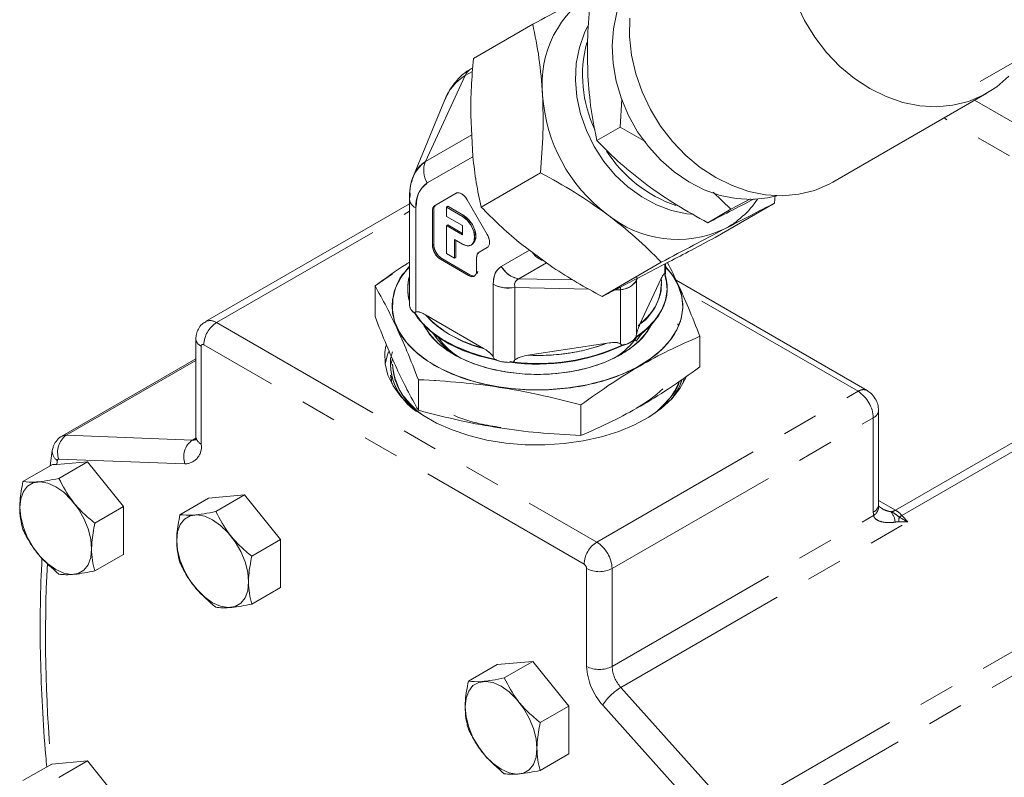
# Model space of a CAD drawing. Units: millimetres. Extents: x 11 to 1180, y 5 to 832.
# Drawn here: x 842 to 876, y 625 to 652 of the extents above; entities that cross this region are included whole.
import ezdxf

# ---------------------------------------------------------------- set-up
doc = ezdxf.new("R2010")
doc.units = ezdxf.units.MM
doc.linetypes.add('PHANTOM', pattern=[12.7, 6.35, -1.27, 1.27, -1.27, 1.27, -1.27])

msp = doc.modelspace()

# ---------------------------------------------------------------- linework, layer by layer
at = {"color": 7, "linetype": 'Continuous', "lineweight": 15}
for p, q in [((875.5679, 649.4708), (884.1436, 654.4231)), ((857.7383, 650.2814), (859.8244, 651.4861)), ((857.4466, 649.6761), (856.0515, 646.6548)), ((857.7054, 649.8255), (857.4466, 649.6761)), ((870.3815, 645.9258), (875.8061, 649.0584)), ((856.7212, 648.8037), (855.6337, 646.1524)), ((862.9001, 647.8585), (862.9635, 648.8467)), ((857.6411, 648.2839), (857.7166, 646.8249)), ((862.0842, 647.3873), (862.9001, 647.8585)), ((863.7993, 647.3445), (862.9001, 647.8585)), ((856.0515, 646.6548), (857.6768, 647.5934)), ((857.7168, 646.8231), (856.114, 645.8975)), ((858.0089, 645.0524), (860.0951, 646.2571)), ((856.379, 645.103), (857.1237, 645.533)), ((857.1267, 645.5347), (856.4239, 645.1289)), ((857.1686, 645.5589), (857.1238, 645.5331)), ((866.7998, 644.9706), (866.1789, 645.5725)), ((868.333, 645.1853), (868.3512, 645.4691)), ((855.4845, 645.1585), (848.3167, 641.0206)), ((855.4845, 645.3419), (855.4845, 641.6123)), ((856.4239, 645.1289), (856.379, 645.103)), ((856.791, 645.0504), (856.8359, 645.0763)), ((856.8359, 645.0763), (857.4014, 644.7493)), ((857.5235, 645.3018), (858.2233, 644.0884)), ((866.2469, 643.9806), (868.333, 645.1853)), ((867.487, 645.3343), (866.7998, 644.9706)), ((855.7165, 645.0182), (855.7165, 641.3574)), ((856.2962, 643.7026), (856.2962, 644.9198)), ((856.3411, 644.9457), (856.3411, 643.7285)), ((856.791, 644.7236), (856.791, 645.0504)), ((857.3564, 644.7233), (856.791, 645.0504)), ((856.791, 644.7236), (857.3564, 644.3966)), ((857.4014, 644.7493), (857.3564, 644.7233)), ((866.7998, 644.9706), (865.984, 644.4994)), ((856.8359, 644.4227), (856.791, 644.3968)), ((856.791, 644.3968), (856.791, 643.4165)), ((857.3564, 644.0698), (856.791, 644.3968)), ((856.8359, 644.4227), (857.3565, 644.1217)), ((857.3564, 644.0698), (857.3564, 644.3966)), ((856.3411, 643.7285), (856.2962, 643.7026)), ((857.0737, 643.9065), (857.3564, 643.743)), ((857.0737, 643.2529), (857.0737, 643.9065)), ((857.1186, 643.8805), (857.1186, 643.2788)), ((859.3478, 643.8042), (860.5348, 642.9252)), ((857.0737, 643.2529), (856.791, 643.4165)), ((858.2233, 643.6263), (857.9341, 643.4592)), ((858.7154, 642.963), (859.709, 643.5367)), ((856.6238, 643.2382), (856.5789, 643.2123)), ((857.5685, 642.64), (856.5789, 643.2123)), ((856.6238, 643.2382), (857.6135, 642.6659)), ((857.1186, 643.2788), (857.0737, 643.2529)), ((857.8512, 643.2761), (857.8512, 642.8033)), ((860.3115, 643.0906), (859.3397, 642.5293)), ((862.2632, 641.902), (864.3493, 643.1067)), ((863.5045, 642.5388), (864.616, 643.1188)), ((864.4689, 642.7066), (864.4689, 643.042)), ((864.4961, 642.7568), (864.4961, 643.0562)), ((854.8893, 642.7023), (854.2754, 642.2749)), ((857.5685, 642.64), (857.6135, 642.6659)), ((864.474, 642.6772), (864.4688, 642.6925)), ((864.4797, 642.6641), (864.4916, 642.741)), ((858.4309, 642.3337), (858.4309, 639.7876)), ((859.3397, 642.5293), (861.2304, 642.4899)), ((863.4713, 642.4609), (863.4868, 642.5799)), ((863.4713, 642.4609), (863.4857, 642.5793)), ((863.4979, 642.5354), (863.4713, 642.4609)), ((863.4713, 642.4609), (863.4713, 640.5646)), ((864.3451, 642.5343), (863.5951, 640.9239)), ((871.587, 638.5959), (864.8687, 642.4742)), ((854.2754, 641.1965), (854.2754, 642.2749)), ((855.4247, 642.1845), (855.4247, 642.1641)), ((859.1975, 642.2147), (859.1975, 639.6686)), ((861.8017, 642.1603), (859.1975, 642.2147)), ((862.9096, 642.1372), (862.7313, 642.1409)), ((862.9005, 642.2275), (862.9096, 642.1372)), ((862.9108, 642.2328), (862.9096, 642.1372)), ((862.9096, 640.2409), (862.9096, 642.1372)), ((864.5559, 642.1641), (864.5559, 642.1845)), ((856.0533, 641.2561), (858.0941, 640.0759)), ((856.016, 640.8904), (855.9931, 640.9322)), ((863.5287, 640.8678), (863.6799, 641.0252)), ((847.9728, 640.4125), (847.9728, 636.972)), ((859.6581, 639.8332), (862.4489, 640.2634)), ((863.3929, 640.3954), (863.438, 640.336)), ((865.7052, 639.4224), (865.7052, 640.5008)), ((854.8913, 639.9541), (854.8259, 639.7147)), ((847.9728, 639.7063), (843.2565, 636.9837)), ((854.8259, 639.4606), (854.8927, 639.7052)), ((858.5396, 639.6887), (858.465, 639.7003)), ((859.1519, 639.5937), (859.0402, 639.611)), ((854.8497, 638.9463), (854.8434, 639.0818)), ((854.9034, 638.7769), (854.854, 638.9073)), ((855.8022, 637.8959), (855.8022, 638.9742)), ((856.399, 638.934), (856.389, 638.9602)), ((865.1109, 638.8343), (865.1497, 639.0334)), ((861.517, 638.0872), (861.517, 637.0088)), ((863.5685, 638.0257), (863.6053, 638.0467)), ((871.9943, 634.572), (871.9943, 637.8904)), ((842.9201, 636.4804), (842.8487, 635.9407)), ((844.1626, 636.0827), (843.0792, 635.9858)), ((843.153, 635.4998), (844.1626, 636.0827)), ((845.4264, 634.5105), (844.1626, 636.0827)), ((841.8892, 635.3868), (842.9296, 635.9874)), ((843.0792, 635.9858), (842.9296, 635.9874)), ((847.412, 634.2207), (848.4217, 634.8036)), ((849.6855, 634.9166), (848.4217, 634.8036)), ((848.6758, 634.3337), (849.6855, 634.9166)), ((850.9492, 633.3444), (849.6855, 634.9166)), ((844.4168, 633.9277), (845.4264, 634.5105)), ((845.4264, 632.8254), (845.4264, 634.5105)), ((871.9968, 634.5224), (871.9943, 634.572)), ((849.9396, 632.7616), (850.9492, 633.3444)), ((850.9492, 631.6593), (850.9492, 633.3444)), ((844.4168, 632.2426), (845.4264, 632.8254)), ((849.9396, 631.0764), (850.9492, 631.6593)), ((857.5597, 628.3626), (858.5694, 628.9454)), ((859.8331, 629.0584), (858.5694, 628.9454)), ((858.8235, 628.4756), (859.8331, 629.0584)), ((861.0969, 627.4863), (859.8331, 629.0584)), ((860.0873, 626.9034), (861.0969, 627.4863)), ((861.0969, 625.8012), (861.0969, 627.4863)), ((860.0873, 625.2183), (861.0969, 625.8012)), ((841.8892, 624.8612), (842.8988, 625.4441)), ((844.1626, 625.5571), (842.8988, 625.4441)), ((843.153, 624.9742), (844.1626, 625.5571)), ((845.4264, 623.9849), (844.1626, 625.5571))]:
    msp.add_line(p, q, dxfattribs=at)
at = {"color": 8, "linetype": 'PHANTOM', "lineweight": 0}
for p, q in [((875.3728, 648.8082), (885.3921, 643.0242)), ((885.3972, 641.7769), (874.2952, 648.1859)), ((848.6976, 640.9829), (855.4845, 644.9008)), ((871.2695, 638.5644), (865.0049, 642.1809)), ((872.5869, 634.3816), (885.3972, 641.7769)), ((872.8146, 634.1919), (885.6249, 641.5871)), ((848.6976, 640.9829), (862.0782, 633.2584)), ((848.1588, 640.1533), (848.1588, 636.7128)), ((861.6292, 632.4807), (848.2486, 640.2052)), ((843.4098, 637.0191), (847.9728, 639.6533)), ((862.0782, 633.2584), (871.2695, 638.5644)), ((862.617, 632.3252), (871.8083, 637.6312)), ((871.8083, 634.3128), (871.8083, 637.6312)), ((843.4098, 637.0191), (847.8477, 636.8469)), ((847.8477, 636.8469), (847.9699, 636.9174)), ((866.8795, 623.7323), (889.7792, 636.952)), ((847.5885, 636.0082), (843.1505, 636.1804)), ((867.1876, 623.0568), (890.0872, 636.2765)), ((871.9943, 634.7237), (872.5869, 634.3816)), ((862.617, 628.8846), (871.8146, 634.1943)), ((872.8146, 634.1919), (873.0174, 633.9656)), ((862.9281, 628.1411), (873.0174, 633.9656)), ((861.719, 628.8846), (861.719, 632.3252)), ((862.617, 632.3252), (862.617, 628.8846)), ((862.9281, 628.1411), (866.8795, 623.7323)), ((866.2407, 623.1127), (862.2894, 627.5215))]:
    msp.add_line(p, q, dxfattribs=at)
at = {"color": 7, "linetype": 'Continuous', "lineweight": 15, "flags": 128}
for points in [[(868.4149, 645.4488), (868.0835, 645.3712), (867.5396, 645.3171), (866.9809, 645.3479), (866.4179, 645.463), (865.8609, 645.6604), (865.3205, 645.9363), (864.8067, 646.2856), (864.3289, 646.7018), (863.8962, 647.1771), (863.5166, 647.7027), (863.1972, 648.2688), (862.9439, 648.8648), (862.7614, 649.4797), (862.6532, 650.1019), (862.6212, 650.72), (862.666, 651.3223), (862.7869, 651.8977), (862.9815, 652.4355), (863.2463, 652.9256), (863.5763, 653.3588), (863.7457, 653.5343)], [(869.099, 652.2335), (869.3913, 651.615), (869.7486, 651.0304), (870.1648, 650.4896), (870.6326, 650.002), (871.1441, 649.5759), (871.6906, 649.2186), (872.2626, 648.9361), (872.8505, 648.7334), (873.4441, 648.6138), (874.0333, 648.5795), (874.608, 648.631), (875.1583, 648.7674), (875.675, 648.9864), (876.149, 649.2843), (876.5724, 649.6559)], [(870.3815, 645.9258), (870.2504, 645.8538), (869.7337, 645.6348), (869.1834, 645.4984), (868.6087, 645.4469), (868.0195, 645.4812), (867.4259, 645.6008), (866.838, 645.8035), (866.266, 646.086), (865.7195, 646.4434), (865.208, 646.8695), (864.7402, 647.3571), (864.324, 647.8978), (863.9667, 648.4824), (863.6744, 649.1009), (863.4519, 649.7427), (863.3032, 650.3968), (863.2308, 651.052), (863.2359, 651.6972)], [(865.4257, 644.7977), (865.2521, 644.8159), (864.7101, 644.9295), (864.1751, 645.1276), (863.6586, 645.406), (863.1716, 645.7586), (862.7244, 646.1779), (862.3266, 646.6552), (861.9867, 647.18), (861.7118, 647.7414), (861.5079, 648.3272), (861.3794, 648.9251), (861.3288, 649.5223), (861.3574, 650.106), (861.4645, 650.6639), (861.6478, 651.1839), (861.7538, 651.4018)], [(857.1237, 645.533), (857.1665, 645.5489), (857.2154, 645.5508), (857.2685, 645.5388), (857.3236, 645.5131), (857.3788, 645.475), (857.4318, 645.4257), (857.4807, 645.3672), (857.5235, 645.3018)], [(857.3564, 644.7233), (857.5187, 644.5922), (857.6563, 644.4064), (857.7483, 644.1942), (857.7806, 643.9879), (857.7483, 643.819), (857.6563, 643.7132), (857.5187, 643.6865), (857.3564, 643.743)], [(857.7011, 643.739), (857.7013, 643.7391), (857.7932, 643.8449), (857.8255, 644.0138), (857.7932, 644.2201), (857.7013, 644.4323), (857.5637, 644.6181), (857.4014, 644.7493)], [(858.2233, 644.0884), (858.2585, 644.0186), (858.2846, 643.947), (858.3007, 643.8763), (858.3061, 643.8095), (858.3007, 643.7488), (858.2846, 643.6968), (858.2585, 643.6555), (858.2233, 643.6263)], [(864.4961, 642.9578), (864.7308, 642.6683), (864.9434, 642.2937), (865.0676, 641.9061), (865.1013, 641.5123), (865.0437, 641.1195), (864.8959, 640.7347), (864.6606, 640.3646), (864.342, 640.016), (863.9457, 639.6949), (863.4788, 639.4073), (862.9497, 639.1581), (862.3678, 638.9518), (861.7434, 638.7922), (861.0878, 638.682), (860.4125, 638.6233), (859.7298, 638.6171), (859.0516, 638.6634), (858.3903, 638.7615), (857.7575, 638.9096), (857.1645, 639.1051), (856.6219, 639.3445), (856.1395, 639.6235), (855.7258, 639.9371), (855.3882, 640.2797), (855.1327, 640.6453), (854.9639, 641.0273), (854.8848, 641.4188), (854.8967, 641.813), (854.9996, 642.2027), (855.1916, 642.581), (855.4692, 642.9412), (855.4845, 642.9578)], [(864.4675, 642.6805), (864.4728, 642.6648), (864.5499, 642.2998), (864.5382, 641.9321), (864.4381, 641.569), (864.2513, 641.2174), (863.9816, 640.8843), (863.6342, 640.5761), (863.4336, 640.4333)], [(863.4336, 640.4333), (863.6342, 640.5761), (863.9816, 640.8843), (864.2513, 641.2174), (864.4381, 641.569), (864.5382, 641.9321), (864.5499, 642.2998), (864.4728, 642.6648), (864.4694, 642.6747)], [(864.4747, 642.6794), (864.5224, 642.5035), (864.5552, 642.1363), (864.4991, 641.77), (864.3553, 641.4118), (864.1265, 641.0686), (863.8172, 640.7471), (863.4639, 640.474)], [(864.4797, 642.6641), (864.4931, 642.7167), (864.4961, 642.7568)], [(863.4578, 640.4699), (863.7665, 640.7031), (864.0284, 640.9546), (864.2402, 641.2214), (864.3994, 641.5002), (864.5038, 641.7874), (864.5523, 642.0795), (864.5443, 642.373), (864.5253, 642.4894)], [(855.648, 641.3499), (855.7861, 641.1363), (856.0748, 640.8085), (856.4397, 640.5071), (856.8737, 640.238), (857.3683, 640.0063), (857.914, 639.8167), (858.5002, 639.6727), (858.526, 639.6676)], [(858.5553, 639.662), (858.5002, 639.6727), (857.914, 639.8167), (857.3683, 640.0063), (856.8737, 640.238), (856.4397, 640.5071), (856.0748, 640.8085), (855.7861, 641.1363), (855.648, 641.3499)], [(858.5372, 639.6859), (858.2028, 639.7592), (857.6355, 639.9265), (857.114, 640.1376), (856.6485, 640.3886), (856.2481, 640.6746), (855.9205, 640.99), (855.6721, 641.3286), (855.6567, 641.3549)], [(855.6844, 641.3083), (855.8798, 641.0373), (856.1262, 640.7806), (856.4205, 640.5413), (856.7591, 640.3224), (857.1378, 640.1266), (857.5518, 639.9563), (857.996, 639.8136), (858.465, 639.7003)], [(863.9838, 640.8866), (863.8489, 640.663), (863.5805, 640.3483), (863.2356, 640.0595), (862.8215, 639.8027), (862.3471, 639.5835), (861.8224, 639.4065), (861.2587, 639.2755), (860.6679, 639.1933), (860.0628, 639.1616), (859.456, 639.1811), (858.8607, 639.2514), (858.2894, 639.371), (857.7544, 639.5374), (857.267, 639.7469), (856.8377, 639.9952), (856.4756, 640.2769), (856.1883, 640.586), (855.9968, 640.8866)], [(863.6461, 640.5852), (863.4964, 640.3753), (863.4601, 640.3322)], [(863.4921, 640.3702), (863.4964, 640.3753), (863.6461, 640.5852)], [(854.6577, 640.1666), (854.6215, 639.9267), (854.6326, 639.5291), (854.7316, 639.1357), (854.9169, 638.7527), (855.1856, 638.3866), (855.5332, 638.0433), (855.9539, 637.7285), (856.4409, 637.4474), (856.9862, 637.2045), (857.5809, 637.0039), (858.215, 636.8488), (858.8784, 636.7417), (859.56, 636.6846), (860.2487, 636.6782), (860.9331, 636.7227), (861.602, 636.8174), (862.2445, 636.9607), (862.85, 637.1502), (863.4085, 637.3829), (863.9109, 637.6549), (864.3489, 637.9618), (864.7153, 638.2984), (865.0042, 638.6594), (865.2107, 639.0387), (865.2137, 639.0458)], [(854.7474, 639.9508), (854.6986, 639.8115), (854.6335, 639.5224)], [(854.8199, 639.1378), (854.8264, 639.0698), (854.8697, 638.8343)], [(843.0401, 635.2088), (842.7589, 635.3346), (842.4917, 635.3809), (842.2521, 635.3453), (842.052, 635.2298), (841.9015, 635.04), (841.808, 634.7855), (841.7763, 634.4791), (841.808, 634.136), (841.9015, 633.7736), (842.052, 633.41), (842.2521, 633.0634), (842.4917, 632.7512), (842.7589, 632.4891), (843.0401, 632.2902), (843.3213, 632.1644), (843.5884, 632.1182), (843.828, 632.1537), (844.0281, 632.2693), (844.1787, 632.459), (844.2721, 632.7135), (844.3038, 633.02), (844.2721, 633.363), (844.1787, 633.7254), (844.0281, 634.089), (843.828, 634.4356), (843.5884, 634.7478), (843.3213, 635.0099), (843.0401, 635.2088)], [(848.5629, 634.0427), (848.2817, 634.1685), (848.0146, 634.2147), (847.775, 634.1792), (847.5749, 634.0637), (847.4243, 633.8739), (847.3309, 633.6194), (847.2992, 633.3129), (847.3309, 632.9699), (847.4243, 632.6075), (847.5749, 632.2439), (847.775, 631.8973), (848.0146, 631.5851), (848.2817, 631.323), (848.5629, 631.1241), (848.8441, 630.9983), (849.1112, 630.9521), (849.3509, 630.9876), (849.551, 631.1031), (849.7015, 631.2929), (849.795, 631.5474), (849.8267, 631.8539), (849.795, 632.1969), (849.7015, 632.5593), (849.551, 632.9229), (849.3509, 633.2695), (849.1112, 633.5817), (848.8441, 633.8438), (848.5629, 634.0427)], [(858.7106, 628.1846), (858.4294, 628.3103), (858.1623, 628.3566), (857.9227, 628.3211), (857.7226, 628.2055), (857.572, 628.0157), (857.4786, 627.7613), (857.4469, 627.4548), (857.4786, 627.1118), (857.572, 626.7494), (857.7226, 626.3858), (857.9227, 626.0392), (858.1623, 625.727), (858.4294, 625.4649), (858.7106, 625.2659), (858.9918, 625.1402), (859.2589, 625.0939), (859.4985, 625.1295), (859.6987, 625.245), (859.8492, 625.4348), (859.9427, 625.6893), (859.9744, 625.9957), (859.9427, 626.3387), (859.8492, 626.7011), (859.6987, 627.0648), (859.4985, 627.4113), (859.2589, 627.7235), (858.9918, 627.9857), (858.7106, 628.1846)]]:
    msp.add_lwpolyline(points, dxfattribs=at)
at = {"color": 7, "linetype": 'Continuous', "lineweight": 15}
for centre, radius, start, end in [((863.9229, 649.3871), 3.7712, 120.15072, 185.97855), ((866.1033, 649.7032), 4.5253, 165.46155, 205.271), ((857.958, 649.4466), 0.5605, 120.44374, 155.83437), ((857.958, 649.4466), 0.5606, 120.45148, 155.83428), ((858.3803, 648.1619), 1.7789, 121.65863, 158.85245), ((858.3628, 648.1764), 1.7574, 121.4227, 159.08838), ((865.8384, 649.3484), 5.6773, 183.5757, 233.16305), ((866.3888, 649.5572), 4.7081, 212.60494, 250.99797), ((856.8173, 645.5896), 1.312, 125.71545, 185.63041), ((856.5917, 645.7802), 1.028, 121.70009, 159.51699), ((856.8272, 646.3376), 0.8381, 157.76061, 211.67955), ((856.6781, 645.1129), 0.9663, 125.71561, 185.62995), ((855.8402, 645.3441), 0.3487, 160.43525, 249.20968), ((856.4965, 644.9396), 0.2013, 125.71293, 185.63389), ((856.5414, 644.9654), 0.2013, 125.71545, 185.62733), ((865.0234, 647.1702), 3.2804, 297.80689, 325.80642), ((864.9211, 647.8176), 3.9065, 230.4702, 294.70325), ((856.911, 643.7305), 0.6155, 182.59846, 237.34473), ((856.956, 643.7564), 0.6156, 182.60211, 237.34108), ((858.0516, 643.2958), 0.2013, 125.71774, 185.62908), ((857.6789, 642.7752), 0.1746, 230.75483, 9.25547), ((859.4541, 643.3602), 0.8387, 208.27046, 262.16181), ((856.9698, 642.1846), 1.545, 164.02538, 195.54189), ((856.9737, 642.1845), 1.5488, 164.0641, 195.93626), ((856.9768, 642.1641), 1.5517, 164.09471, 195.90564), ((856.9773, 642.164), 1.5522, 164.09841, 196.25827), ((858.9913, 643.415), 1.2178, 242.60652, 279.7477), ((862.8664, 642.8614), 0.7255, 273.41393, 326.4955), ((862.5219, 642.4036), 1.8279, 305.95436, 4.09829), ((855.8674, 641.6463), 0.3845, 185.08095, 241.56645), ((859.0162, 644.0251), 4.0554, 223.06323, 256.85662), ((858.4093, 641.9449), 2.4806, 213.23856, 239.51302), ((858.4894, 641.8337), 2.4167, 214.41084, 240.28178), ((860.0143, 646.5609), 7.0227, 261.81213, 295.60017), ((860.0222, 646.7382), 6.9146, 266.98166, 290.54504), ((861.4408, 641.9007), 2.4999, 299.9607, 321.75668), ((861.5014, 641.8315), 2.408, 301.24626, 324.59974), ((862.8716, 640.9053), 0.7302, 276.51454, 323.39488), ((860.0016, 646.6468), 7.1259, 262.18009, 294.92505), ((860.0022, 646.645), 7.1241, 262.28575, 294.92677), ((860.0098, 646.6548), 7.1131, 263.07213, 294.45459), ((856.7776, 639.5462), 1.9589, 175.06554, 220.29954), ((858.9896, 640.8144), 1.2315, 244.78477, 277.56986), ((857.1885, 639.6723), 2.3022, 183.76245, 235.71695), ((862.5258, 639.9076), 2.6481, 306.17581, 337.50571), ((862.9967, 639.6638), 2.1929, 320.8435, 340.87144), ((861.6724, 641.4426), 3.8999, 297.5663, 314.36048)]:
    msp.add_arc(centre, radius, start, end, dxfattribs=at)
at = {"color": 8, "linetype": 'PHANTOM', "lineweight": 0}
for centre, radius, start, end in [((849.2235, 640.1608), 0.9759, 122.60632, 177.39377), ((848.4755, 640.6808), 0.3749, 53.66576, 115.25229), ((848.2906, 640.4442), 0.3194, 185.70816, 245.62343), ((848.2136, 640.1622), 0.0555, 50.79627, 189.21885), ((871.4555, 638.3048), 0.3194, 65.70712, 125.6171), ((870.6385, 637.578), 1.1711, 2.60564, 57.39436), ((871.6765, 637.9221), 0.3194, 294.3763, 354.29521), ((843.8326, 636.429), 0.7259, 125.62173, 200.02371), ((843.3938, 636.7392), 0.2804, 86.72428, 119.18198), ((848.2705, 636.2568), 0.7259, 125.62159, 200.0238), ((847.8643, 637.1243), 0.278, 266.58671, 299.78426), ((848.2906, 637.0036), 0.3194, 185.6919, 245.62606), ((843.3035, 636.457), 0.3841, 176.49252, 237.95545), ((847.569, 636.6071), 0.5992, 271.86005, 10.15887), ((881.7554, 630.6085), 39.0483, 171.86889, 172.08467), ((843.1498, 636.1304), 0.0501, 89.14102, 178.78674), ((871.6765, 634.6037), 0.3194, 294.37352, 354.30635), ((871.6277, 634.5129), 0.3694, 300.38013, 1.05867), ((872.3555, 634.7669), 0.4494, 279.68882, 300.98495), ((872.1001, 633.566), 0.9499, 41.21983, 59.17189), ((872.9066, 634.3113), 1.0983, 179.92109, 186.11501), ((871.9434, 633.9212), 0.6326, 3.66277, 39.54498), ((871.7544, 634.14), 0.959, 350.22343, 0.03851), ((872.339, 635.0056), 0.9425, 293.40771, 300.30787), ((862.6041, 632.4363), 0.9759, 122.60632, 177.39377), ((861.4472, 632.2719), 1.1711, 2.60564, 57.39436), ((893.321, 629.9359), 50.6387, 177.09038, 185.09956), ((861.524, 632.3163), 0.1952, 2.6055, 57.39402), ((862.168, 633.1918), 0.976, 242.61055, 297.38926), ((863.8855, 628.9903), 2.1691, 182.79186, 222.61973), ((862.168, 629.7513), 0.976, 242.61055, 297.38926), ((863.7987, 628.9423), 1.1831, 182.7916, 222.61991), ((863.8662, 626.535), 1.86, 120.28595, 147.96696)]:
    msp.add_arc(centre, radius, start, end, dxfattribs=at)
at = {"color": 7, "linetype": 'Continuous', "lineweight": 15}
for points, knots in [([(862.0287, 652.6481), (861.6843, 652.4677), (860.9877, 652.1031), (860.215, 651.6932), (859.8244, 651.4861)], [0, 0, 0, 0, 0.4945129, 1, 1, 1, 1]), ([(861.7654, 649.6714), (861.7544, 650.0787), (861.7322, 650.9022), (861.8012, 651.7513), (861.8361, 652.1805)], [0, 0, 0, 0, 0.4945099, 1, 1, 1, 1]), ([(859.8244, 651.4861), (859.9058, 651.0958), (860.07, 650.308), (860.138, 649.4348), (860.1722, 648.9943)], [0, 0, 0, 0, 0.4954589, 1, 1, 1, 1]), ([(857.6411, 648.2839), (857.6452, 648.6128), (857.6536, 649.2738), (857.71, 649.9444), (857.7383, 650.2814)], [0, 0, 0, 0, 0.4975566, 1, 1, 1, 1]), ([(857.6773, 649.9241), (857.6498, 649.9105), (857.4995, 649.8365), (857.2703, 649.6393), (857.0048, 649.3371), (856.8237, 649.0515), (856.7496, 648.8562), (856.7248, 648.7909)], [0, 0, 0, 0, 0.0616057, 0.3363252, 0.5976571, 0.8656128, 1, 1, 1, 1]), ([(862.0842, 647.3873), (862.0096, 647.7451), (861.8591, 648.4672), (861.7968, 649.2676), (861.7654, 649.6714)], [0, 0, 0, 0, 0.4954578, 1, 1, 1, 1]), ([(860.1722, 648.9943), (860.1842, 648.55), (860.2084, 647.6516), (860.1331, 646.7253), (860.0951, 646.2571)], [0, 0, 0, 0, 0.494512, 1, 1, 1, 1]), ([(863.8393, 645.8309), (863.5224, 646.0785), (862.8815, 646.5792), (862.3519, 647.116), (862.0842, 647.3873)], [0, 0, 0, 0, 0.4945113, 1, 1, 1, 1]), ([(857.7166, 646.8249), (857.7536, 646.5198), (857.8279, 645.9065), (857.9484, 645.3381), (858.0089, 645.0524)], [0, 0, 0, 0, 0.4975558, 1, 1, 1, 1]), ([(855.6345, 646.1324), (855.61, 646.0739), (855.5399, 645.9065), (855.4923, 645.6391), (855.4906, 645.4275), (855.49, 645.3404)], [0, 0, 0, 0, 0.2398018, 0.6872038, 1, 1, 1, 1]), ([(860.0951, 646.2571), (860.4999, 646.0356), (861.317, 645.5885), (862.0599, 645.0675), (862.4347, 644.8046)], [0, 0, 0, 0, 0.49545781, 1, 1, 1, 1]), ([(856.114, 645.8975), (856, 645.8014), (855.7721, 645.6092), (855.735, 645.2152), (855.7165, 645.0182)], [0, 0, 0, 0, 0.49999975, 1, 1, 1, 1]), ([(865.984, 644.4994), (865.6128, 644.7025), (864.8638, 645.1123), (864.1829, 645.5899), (863.8393, 645.8309)], [0, 0, 0, 0, 0.4954591, 1, 1, 1, 1]), ([(857.1237, 645.533), (857.1515, 645.5429), (857.1945, 645.5581), (857.266, 645.5419), (857.3236, 645.5155), (857.3812, 645.4752), (857.4527, 645.4088), (857.4957, 645.3439), (857.5235, 645.3018)], [0, 0, 0, 0, 0.2394415, 0.3696136, 0.5000029, 0.6301688, 0.7605585, 1, 1, 1, 1]), ([(856.2962, 644.9198), (856.3, 644.9608), (856.3077, 645.0429), (856.3552, 645.083), (856.379, 645.103)], [0, 0, 0, 0, 0.4999984, 1, 1, 1, 1]), ([(856.4239, 645.1289), (856.4002, 645.1089), (856.3527, 645.0688), (856.345, 644.9867), (856.3411, 644.9457)], [0, 0, 0, 0, 0.5000016, 1, 1, 1, 1]), ([(867.615, 645.3396), (867.3189, 645.1856), (866.7201, 644.8743), (866.2311, 644.6253), (865.984, 644.4994)], [0, 0, 0, 0, 0.4945122, 1, 1, 1, 1]), ([(866.5537, 644.2687), (866.8767, 644.4367), (867.53, 644.7763), (868.0634, 645.0479), (868.333, 645.1853)], [0, 0, 0, 0, 0.4945112, 1, 1, 1, 1]), ([(857.3564, 643.743), (857.4098, 643.7188), (857.4921, 643.6813), (857.591, 643.6852), (857.6584, 643.7095), (857.7135, 643.7556), (857.7647, 643.8403), (857.7909, 643.982), (857.7647, 644.1539), (857.7136, 644.2977), (857.6584, 644.4076), (857.591, 644.5099), (857.4922, 644.6281), (857.4098, 644.6859), (857.3564, 644.7233)], [0, 0, 0, 0, 0.11972211, 0.18482505, 0.2500002, 0.31510347, 0.38027843, 0.49999996, 0.6197215, 0.68482496, 0.74999977, 0.81510424, 0.88027789, 1, 1, 1, 1]), ([(857.4014, 644.7493), (857.4547, 644.7118), (857.537, 644.6541), (857.6359, 644.5359), (857.7033, 644.4336), (857.7586, 644.3236), (857.8091, 644.1803), (857.8375, 644.0166), (857.8124, 643.9223), (857.801, 643.8798)], [0, 0, 0, 0, 0.200091, 0.3089002, 0.4178246, 0.5266335, 0.6355601, 0.8356502, 1, 1, 1, 1]), ([(859.3478, 643.8042), (859.1104, 644.0071), (858.6334, 644.4149), (858.2178, 644.8392), (858.0089, 645.0524)], [0, 0, 0, 0, 0.4975574, 1, 1, 1, 1]), ([(862.4347, 644.8046), (862.7804, 644.5345), (863.4795, 643.9882), (864.0573, 643.4027), (864.3493, 643.1067)], [0, 0, 0, 0, 0.494511, 1, 1, 1, 1]), ([(858.2233, 644.0884), (858.2458, 644.0433), (858.2804, 643.9736), (858.3021, 643.8784), (858.3081, 643.8083), (858.3021, 643.7451), (858.2804, 643.6751), (858.2458, 643.6455), (858.2233, 643.6263)], [0, 0, 0, 0, 0.2394426, 0.3696146, 0.5000006, 0.6301723, 0.7605574, 1, 1, 1, 1]), ([(864.3493, 643.1067), (864.7322, 643.3098), (865.505, 643.7197), (866.202, 644.0846), (866.5537, 644.2687)], [0, 0, 0, 0, 0.4954566, 1, 1, 1, 1]), ([(856.5789, 643.2123), (856.5434, 643.2373), (856.4885, 643.2758), (856.4226, 643.3545), (856.3776, 643.4228), (856.341, 643.4959), (856.3058, 643.5924), (856.3, 643.6593), (856.2962, 643.7026)], [0, 0, 0, 0, 0.2394385, 0.3696147, 0.4999988, 0.6301707, 0.7605561, 1, 1, 1, 1]), ([(856.3411, 643.7285), (856.3449, 643.6852), (856.3508, 643.6184), (856.386, 643.5219), (856.4225, 643.4488), (856.4675, 643.3805), (856.5334, 643.3017), (856.5883, 643.2631), (856.6238, 643.2382)], [0, 0, 0, 0, 0.2394423, 0.3696149, 0.5000017, 0.6301734, 0.7605562, 1, 1, 1, 1]), ([(864.616, 643.1188), (864.8781, 643.2567), (865.4048, 643.5338), (865.9653, 643.8312), (866.2469, 643.9806)], [0, 0, 0, 0, 0.497559, 1, 1, 1, 1]), ([(857.9341, 643.4592), (857.9103, 643.4392), (857.8628, 643.3992), (857.8551, 643.3171), (857.8512, 643.2761)], [0, 0, 0, 0, 0.50000296, 1, 1, 1, 1]), ([(857.9172, 643.4119), (857.9174, 643.4128), (857.9246, 643.4514), (857.9521, 643.4685), (857.979, 643.4851)], [0, 0, 0, 0, 0.0228596, 1, 1, 1, 1]), ([(859.8188, 643.4554), (859.8333, 643.4319), (859.8834, 643.3504), (860.0091, 643.2494), (860.1343, 643.1725), (860.2091, 643.1593), (860.2218, 643.157)], [0, 0, 0, 0, 0.1551236, 0.5386164, 0.922093, 1, 1, 1, 1]), ([(860.2222, 643.1567), (860.2096, 643.1589), (860.1345, 643.172), (860.0095, 643.2499), (859.8882, 643.3446), (859.8419, 643.419), (859.8317, 643.4355)], [0, 0, 0, 0, 0.0814329, 0.4835743, 0.8857164, 1, 1, 1, 1]), ([(854.2754, 642.2749), (854.6428, 642.5439), (855.0447, 642.8383), (855.4496, 643.087), (855.4845, 643.1084)], [0, 0, 0, 0, 0.9138555, 1, 1, 1, 1]), ([(864.566, 643.0911), (864.571, 643.0819), (864.6957, 642.8539), (864.9419, 642.3325), (865.3175, 641.4862), (865.5711, 640.8416), (865.7052, 640.5008)], [0, 0, 0, 0, 0.0132739, 0.3293985, 0.6455232, 1, 1, 1, 1]), ([(865.7052, 640.5008), (865.5711, 640.8416), (865.3175, 641.4862), (864.9419, 642.3325), (864.6957, 642.8539), (864.571, 643.0819), (864.566, 643.0911)], [0, 0, 0, 0, 0.3544768, 0.6706015, 0.9867261, 1, 1, 1, 1]), ([(855.4845, 642.9298), (855.4206, 642.8668), (855.1829, 642.6322), (854.9588, 642.1692), (854.8401, 641.5674), (854.9325, 641.0609), (855.1084, 640.6722), (855.3446, 640.307), (855.7403, 639.8931), (856.3524, 639.4677), (857.0883, 639.1136), (857.9552, 638.8361), (858.9384, 638.6554), (859.9858, 638.5922), (860.862, 638.6442), (861.5355, 638.746), (862.168, 638.8822), (862.8851, 639.1107), (863.6219, 639.4641), (864.2353, 639.8889), (864.716, 640.3894), (865.0292, 640.957), (865.138, 641.5614), (865.0499, 642.0679), (864.8695, 642.4554), (864.7154, 642.7153), (864.5619, 642.8653), (864.4961, 642.9296)], [0, 0, 0, 0, 0.0180626, 0.0672321, 0.1174455, 0.1676591, 0.1922725, 0.2168919, 0.2640993, 0.3086386, 0.3531781, 0.4003854, 0.4495551, 0.4997684, 0.549982, 0.5745951, 0.5992151, 0.646422, 0.6909618, 0.7355011, 0.7827084, 0.8318779, 0.8820913, 0.9323048, 0.9569182, 0.9815379, 1, 1, 1, 1]), ([(857.8512, 642.8033), (857.8475, 642.7644), (857.8416, 642.7044), (857.8064, 642.6486), (857.7699, 642.6177), (857.7249, 642.6015), (857.659, 642.5989), (857.6041, 642.6239), (857.5685, 642.64)], [0, 0, 0, 0, 0.2394431, 0.3696156, 0.5000023, 0.6301738, 0.7605565, 1, 1, 1, 1]), ([(857.6135, 642.6659), (857.6496, 642.6476), (857.6898, 642.6273), (857.7243, 642.6288), (857.7277, 642.6289)], [0, 0, 0, 0, 0.9021052, 1, 1, 1, 1]), ([(857.8731, 642.7151), (857.8742, 642.7168), (857.8861, 642.7356), (857.8877, 642.7644), (857.8891, 642.7905)], [0, 0, 0, 0, 0.0925531, 1, 1, 1, 1]), ([(858.7154, 642.963), (858.625, 642.8841), (858.4632, 642.743), (858.4408, 642.459), (858.4309, 642.3337)], [0, 0, 0, 0, 0.5587935, 1, 1, 1, 1]), ([(858.4309, 642.3337), (858.4438, 642.4751), (858.4696, 642.7578), (858.6335, 642.8946), (858.7154, 642.963)], [0, 0, 0, 0, 0.5000003, 1, 1, 1, 1]), ([(859.3397, 642.5293), (859.2725, 642.542), (859.138, 642.5674), (858.9064, 642.7025), (858.7878, 642.8643), (858.7154, 642.963)], [0, 0, 0, 0, 0.28064642, 0.56129624, 1, 1, 1, 1]), ([(860.5348, 642.9252), (860.8133, 642.7461), (861.373, 642.3861), (861.9655, 642.0639), (862.2632, 641.902)], [0, 0, 0, 0, 0.4975577, 1, 1, 1, 1]), ([(864.3451, 642.5343), (864.3668, 642.578), (864.3992, 642.6434), (864.4417, 642.7031), (864.4598, 642.7054), (864.4689, 642.7066)], [0, 0, 0, 0, 0.503964, 0.7515816, 1, 1, 1, 1]), ([(864.4689, 642.7066), (864.4613, 642.7063), (864.4434, 642.7056), (864.4008, 642.6465), (864.3668, 642.578), (864.3451, 642.5343)], [0, 0, 0, 0, 0.2105689, 0.4961834, 1, 1, 1, 1]), ([(864.4797, 642.6641), (864.4796, 642.67), (864.4793, 642.6825), (864.4762, 642.6988), (864.4718, 642.7035), (864.4689, 642.7066)], [0, 0, 0, 0, 0.2359145, 0.4956183, 1, 1, 1, 1]), ([(864.5359, 641.9871), (864.5446, 642.0598), (864.5678, 642.2532), (864.5428, 642.4871), (864.4872, 642.6408), (864.474, 642.6772)], [0, 0, 0, 0, 0.314733, 0.8377207, 1, 1, 1, 1]), ([(855.4845, 642.6016), (855.4735, 642.5696), (855.4487, 642.4976), (855.4461, 642.4233), (855.4447, 642.3819)], [0, 0, 0, 0, 0.4431011, 1, 1, 1, 1]), ([(858.4309, 642.3337), (858.4904, 642.3049), (858.6093, 642.2473), (858.8762, 642.191), (859.0758, 642.2057), (859.1975, 642.2147)], [0, 0, 0, 0, 0.2806506, 0.5613029, 1, 1, 1, 1]), ([(859.1975, 642.2147), (859.1914, 642.2546), (859.1796, 642.3326), (859.2157, 642.4538), (859.2924, 642.5005), (859.3397, 642.5293)], [0, 0, 0, 0, 0.2855628, 0.5595918, 1, 1, 1, 1]), ([(859.1975, 642.2147), (859.1916, 642.2508), (859.1802, 642.3211), (859.2028, 642.412), (859.2544, 642.4853), (859.3108, 642.5144), (859.3397, 642.5293)], [0, 0, 0, 0, 0.25633028, 0.49999956, 0.74365122, 1, 1, 1, 1]), ([(863.5045, 642.5388), (863.2836, 642.4247), (862.8395, 642.1953), (862.4559, 642.0001), (862.2632, 641.902)], [0, 0, 0, 0, 0.4975586, 1, 1, 1, 1]), ([(862.9096, 642.1372), (862.9825, 642.1525), (863.1284, 642.1831), (863.3462, 642.2884), (863.4239, 642.3956), (863.4713, 642.4609)], [0, 0, 0, 0, 0.2806603, 0.5613052, 1, 1, 1, 1]), ([(863.5951, 640.9239), (863.723, 641.0439), (863.9805, 641.2854), (864.225, 641.6895), (864.3645, 642.1099), (864.3515, 642.3935), (864.3451, 642.5343)], [0, 0, 0, 0, 0.24821443, 0.49999964, 0.75178304, 1, 1, 1, 1]), ([(855.8022, 638.9742), (855.6681, 639.3145), (855.4146, 639.9582), (855.0388, 640.8109), (854.663, 641.5829), (854.4095, 642.0356), (854.2754, 642.2749)], [0, 0, 0, 0, 0.2642969, 0.4999991, 0.7357018, 1, 1, 1, 1]), ([(854.2754, 642.2749), (854.4095, 642.0356), (854.663, 641.5829), (855.0388, 640.8109), (855.4146, 639.9582), (855.6681, 639.3145), (855.8022, 638.9742)], [0, 0, 0, 0, 0.2642982, 0.5000009, 0.7357031, 1, 1, 1, 1]), ([(855.5036, 641.5249), (855.5058, 641.5146), (855.5155, 641.4686), (855.5735, 641.3923), (855.6477, 641.336), (855.6844, 641.3083)], [0, 0, 0, 0, 0.1279364, 0.5699087, 1, 1, 1, 1]), ([(855.6844, 641.3083), (855.6848, 641.3138), (855.6856, 641.3252), (855.6947, 641.3444), (855.7075, 641.352), (855.7165, 641.3574)], [0, 0, 0, 0, 0.2149041, 0.4456566, 1, 1, 1, 1]), ([(855.7165, 641.3574), (855.7082, 641.3525), (855.6957, 641.3452), (855.6859, 641.3268), (855.6848, 641.3143), (855.6844, 641.3083)], [0, 0, 0, 0, 0.5091851, 0.7661628, 1, 1, 1, 1]), ([(855.7165, 641.3574), (855.7412, 641.3614), (855.7905, 641.3695), (855.9061, 641.3341), (855.9943, 641.2874), (856.0533, 641.2561)], [0, 0, 0, 0, 0.2484066, 0.4960221, 1, 1, 1, 1]), ([(856.0533, 641.2561), (855.9943, 641.2873), (855.9018, 641.3363), (855.7857, 641.371), (855.7371, 641.3614), (855.7165, 641.3574)], [0, 0, 0, 0, 0.5038201, 0.7894284, 1, 1, 1, 1]), ([(856.0533, 641.2561), (856.1693, 641.1322), (856.4029, 640.8826), (856.8869, 640.5583), (857.4478, 640.2784), (857.8797, 640.1431), (858.0941, 640.0759)], [0, 0, 0, 0, 0.24821746, 0.50000115, 0.75178493, 1, 1, 1, 1]), ([(848.3209, 641.0117), (848.2745, 640.9852), (848.1663, 640.9234), (848.0548, 640.7652), (847.9838, 640.5869), (847.9763, 640.4673), (847.9728, 640.4125)], [0, 0, 0, 0, 0.2175415, 0.5084116, 0.7746418, 1, 1, 1, 1]), ([(854.2754, 641.1965), (854.4095, 640.8562), (854.663, 640.2125), (855.0388, 639.3598), (855.4146, 638.5878), (855.6681, 638.1351), (855.8022, 637.8959)], [0, 0, 0, 0, 0.2642982, 0.5000009, 0.735703, 1, 1, 1, 1]), ([(855.8022, 637.8959), (855.6681, 638.1351), (855.4146, 638.5878), (855.0388, 639.3598), (854.663, 640.2125), (854.4095, 640.8562), (854.2754, 641.1965)], [0, 0, 0, 0, 0.264297, 0.4999991, 0.7357018, 1, 1, 1, 1]), ([(863.4713, 640.5646), (863.4804, 640.6024), (863.4985, 640.6779), (863.541, 640.8008), (863.5734, 640.8745), (863.5951, 640.9239)], [0, 0, 0, 0, 0.2484175, 0.4960341, 1, 1, 1, 1]), ([(863.5951, 640.9239), (863.5734, 640.8745), (863.5395, 640.797), (863.4968, 640.673), (863.4789, 640.5969), (863.4713, 640.5646)], [0, 0, 0, 0, 0.503815, 0.7894268, 1, 1, 1, 1]), ([(864.9473, 640.8881), (864.9455, 640.8918), (864.9379, 640.9071), (864.9303, 640.925), (864.9246, 640.9385)], [0, 0, 0, 0, 0.2415212, 1, 1, 1, 1]), ([(863.9454, 640.8553), (863.9042, 640.7719), (863.7892, 640.5389), (863.4425, 640.2008), (862.9487, 639.8539), (862.3471, 639.5664), (861.6409, 639.3411), (860.8398, 639.1947), (859.9867, 639.1442), (859.1337, 639.1956), (858.3331, 639.3427), (857.6276, 639.5688), (857.0269, 639.8568), (856.5341, 640.2043), (856.1885, 640.5425), (856.0743, 640.7753), (856.0335, 640.8586)], [0, 0, 0, 0, 0.0425989, 0.1189413, 0.1909695, 0.2629964, 0.3393396, 0.4188559, 0.5000585, 0.5812628, 0.6607788, 0.7371213, 0.8091491, 0.881177, 0.9575191, 1, 1, 1, 1]), ([(863.4578, 640.4699), (863.458, 640.4761), (863.4584, 640.4888), (863.4627, 640.5213), (863.4677, 640.5467), (863.4713, 640.5646)], [0, 0, 0, 0, 0.2148847, 0.4456349, 1, 1, 1, 1]), ([(863.4713, 640.5646), (863.468, 640.5482), (863.4631, 640.5235), (863.4585, 640.4907), (863.458, 640.4766), (863.4578, 640.4699)], [0, 0, 0, 0, 0.5092506, 0.7661609, 1, 1, 1, 1]), ([(859.6581, 639.8332), (859.902, 639.8292), (860.3931, 639.8212), (861.1216, 639.901), (861.822, 640.0415), (862.2409, 640.1898), (862.4489, 640.2634)], [0, 0, 0, 0, 0.2482132, 0.5000005, 0.7517824, 1, 1, 1, 1]), ([(865.7052, 640.5008), (865.3375, 640.3394), (864.6419, 640.0341), (863.6111, 639.4804), (862.5803, 638.846), (861.8847, 638.3496), (861.517, 638.0872)], [0, 0, 0, 0, 0.2642976, 0.5, 0.7357024, 1, 1, 1, 1]), ([(861.517, 638.0872), (861.8847, 638.3496), (862.5803, 638.846), (863.6111, 639.4804), (864.6419, 640.0341), (865.3375, 640.3394), (865.7052, 640.5008)], [0, 0, 0, 0, 0.2642976, 0.5, 0.7357024, 1, 1, 1, 1]), ([(862.9096, 640.2409), (862.8813, 640.2525), (862.8148, 640.28), (862.6561, 640.2879), (862.5296, 640.2729), (862.4489, 640.2634)], [0, 0, 0, 0, 0.2105528, 0.4961676, 1, 1, 1, 1]), ([(862.4489, 640.2634), (862.5297, 640.273), (862.6502, 640.2874), (862.8084, 640.2802), (862.8758, 640.254), (862.9096, 640.2409)], [0, 0, 0, 0, 0.5039795, 0.7515974, 1, 1, 1, 1]), ([(862.9545, 640.1798), (862.9537, 640.1861), (862.9522, 640.1991), (862.9381, 640.2212), (862.9209, 640.233), (862.9096, 640.2409)], [0, 0, 0, 0, 0.23571802, 0.49514928, 1, 1, 1, 1]), ([(862.9096, 640.2409), (862.922, 640.2322), (862.9397, 640.2199), (862.9526, 640.1973), (862.9539, 640.1855), (862.9545, 640.1798)], [0, 0, 0, 0, 0.5543457, 0.7851085, 1, 1, 1, 1]), ([(862.9545, 640.1798), (863.0108, 640.193), (863.1249, 640.2198), (863.2701, 640.2879), (863.3882, 640.3716), (863.4348, 640.4374), (863.4578, 640.4699)], [0, 0, 0, 0, 0.246597, 0.4999971, 0.753407, 1, 1, 1, 1]), ([(858.0941, 640.0759), (858.1532, 640.0389), (858.2413, 639.9838), (858.357, 639.8853), (858.4063, 639.8202), (858.4309, 639.7876)], [0, 0, 0, 0, 0.5039742, 0.7515952, 1, 1, 1, 1]), ([(858.4309, 639.7876), (858.4103, 639.8156), (858.3617, 639.8814), (858.2456, 639.981), (858.1531, 640.0389), (858.0941, 640.0759)], [0, 0, 0, 0, 0.2105683, 0.4961757, 1, 1, 1, 1]), ([(854.8259, 639.7147), (854.8217, 639.532), (854.8131, 639.1557), (855.0461, 638.5925), (855.3512, 638.1435), (855.6461, 637.9166), (855.7317, 637.8507)], [0, 0, 0, 0, 0.2765883, 0.5697397, 0.8750818, 1, 1, 1, 1]), ([(854.8913, 639.5238), (854.9108, 639.3211), (854.9399, 639.0191), (855.1223, 638.6318), (855.3357, 638.2896), (855.5736, 638.0636), (855.7221, 637.9226)], [0, 0, 0, 0, 0.3579067, 0.5333417, 0.7088234, 1, 1, 1, 1]), ([(858.4309, 639.7876), (858.4403, 639.7717), (858.4534, 639.7491), (858.4636, 639.7188), (858.4645, 639.7063), (858.465, 639.7003)], [0, 0, 0, 0, 0.5543419, 0.7850944, 1, 1, 1, 1]), ([(858.465, 639.7003), (858.4645, 639.7069), (858.4633, 639.7209), (858.4522, 639.7513), (858.4394, 639.7732), (858.4309, 639.7876)], [0, 0, 0, 0, 0.2359167, 0.4956251, 1, 1, 1, 1]), ([(858.465, 639.7003), (858.513, 639.6787), (858.6103, 639.635), (858.7849, 639.5965), (858.9695, 639.5793), (859.0916, 639.5889), (859.1519, 639.5937)], [0, 0, 0, 0, 0.2465935, 0.4999941, 0.7534017, 1, 1, 1, 1]), ([(859.1519, 639.5937), (859.1525, 639.5995), (859.1537, 639.6117), (859.1671, 639.6383), (859.1849, 639.6561), (859.1975, 639.6686)], [0, 0, 0, 0, 0.2148939, 0.4456871, 1, 1, 1, 1]), ([(859.1975, 639.6686), (859.1859, 639.6572), (859.1685, 639.6399), (859.1541, 639.6135), (859.1526, 639.6), (859.1519, 639.5937)], [0, 0, 0, 0, 0.5091602, 0.7661619, 1, 1, 1, 1]), ([(859.1975, 639.6686), (859.2312, 639.6922), (859.2986, 639.7392), (859.4569, 639.7951), (859.5774, 639.8179), (859.6581, 639.8332)], [0, 0, 0, 0, 0.2483964, 0.4960294, 1, 1, 1, 1]), ([(859.6581, 639.8332), (859.5774, 639.8178), (859.451, 639.7939), (859.2922, 639.737), (859.2257, 639.689), (859.1975, 639.6686)], [0, 0, 0, 0, 0.5038239, 0.789428, 1, 1, 1, 1]), ([(861.517, 637.0088), (861.8847, 637.1702), (862.5803, 637.4755), (863.6111, 638.0292), (864.6419, 638.6636), (865.3375, 639.16), (865.7052, 639.4224)], [0, 0, 0, 0, 0.2642976, 0.5, 0.7357024, 1, 1, 1, 1]), ([(865.7052, 639.4224), (865.3375, 639.16), (864.6419, 638.6636), (863.6111, 638.0292), (862.5803, 637.4755), (861.8847, 637.1702), (861.517, 637.0088)], [0, 0, 0, 0, 0.2642976, 0.5, 0.7357024, 1, 1, 1, 1]), ([(855.8022, 638.9742), (856.3039, 638.9468), (857.2531, 638.8951), (858.6596, 638.7171), (860.0662, 638.4584), (861.0153, 638.2155), (861.517, 638.0872)], [0, 0, 0, 0, 0.2642969, 0.5000003, 0.7357031, 1, 1, 1, 1]), ([(861.517, 638.0872), (861.0153, 638.2155), (860.0662, 638.4584), (858.6596, 638.7171), (857.2531, 638.8951), (856.3039, 638.9468), (855.8022, 638.9742)], [0, 0, 0, 0, 0.26429693, 0.49999973, 0.73570307, 1, 1, 1, 1]), ([(864.1968, 637.8591), (864.3613, 638.0197), (864.6998, 638.3502), (864.9455, 638.7195), (864.9805, 638.9172), (864.9807, 638.918)], [0, 0, 0, 0, 0.4848579, 0.9979302, 1, 1, 1, 1]), ([(864.7641, 638.3974), (864.8604, 638.5255), (864.9995, 638.7108), (865.0438, 638.9101), (865.0574, 638.9714)], [0, 0, 0, 0, 0.6919753, 1, 1, 1, 1]), ([(871.9943, 637.8904), (871.9882, 637.9636), (871.976, 638.1082), (871.8794, 638.321), (871.7469, 638.4897), (871.6314, 638.5664), (871.587, 638.5959)], [0, 0, 0, 0, 0.25849435, 0.51060879, 0.81166061, 1, 1, 1, 1]), ([(861.517, 637.0088), (861.0153, 637.0362), (860.0662, 637.088), (858.6596, 637.266), (857.2531, 637.5246), (856.3039, 637.7675), (855.8022, 637.8959)], [0, 0, 0, 0, 0.2642969, 0.4999997, 0.7357031, 1, 1, 1, 1]), ([(855.8022, 637.8959), (856.3039, 637.7675), (857.2531, 637.5246), (858.6596, 637.266), (860.0662, 637.088), (861.0153, 637.0362), (861.517, 637.0088)], [0, 0, 0, 0, 0.2642969, 0.5000003, 0.7357031, 1, 1, 1, 1]), ([(857.0459, 637.7244), (857.0606, 637.7172), (857.328, 637.5875), (857.8826, 637.4249), (858.4483, 637.331), (858.6972, 637.2897)], [0, 0, 0, 0, 0.03161482, 0.57391525, 1, 1, 1, 1]), ([(843.2611, 636.9789), (843.2453, 636.9721), (843.1606, 636.9356), (843.0501, 636.812), (842.9535, 636.6448), (842.9301, 636.5297), (842.9201, 636.4804)], [0, 0, 0, 0, 0.0822285, 0.4402016, 0.7605091, 1, 1, 1, 1]), ([(847.9728, 636.972), (847.9722, 636.9495), (847.9703, 636.8848), (847.9524, 636.838), (847.9564, 636.8443), (847.9576, 636.8461)], [0, 0, 0, 0, 0.2757806, 0.7925536, 1, 1, 1, 1]), ([(841.8892, 635.3868), (841.846, 635.1588), (841.7732, 634.7751), (841.7734, 634.2754), (841.8225, 633.9456), (841.8725, 633.7628), (841.8892, 633.7017)], [0, 0, 0, 0, 0.3656414, 0.6151006, 0.8712884, 1, 1, 1, 1]), ([(843.153, 635.4998), (843.011, 635.4713), (842.724, 635.4138), (842.2576, 635.3544), (842.0318, 635.3743), (841.8892, 635.3868)], [0, 0, 0, 0, 0.2648625, 0.5354697, 1, 1, 1, 1]), ([(844.4168, 633.9277), (844.2748, 634.0454), (843.9878, 634.2833), (843.5213, 634.7974), (843.2956, 635.2278), (843.153, 635.4998)], [0, 0, 0, 0, 0.2648625, 0.5354697, 1, 1, 1, 1]), ([(848.6758, 634.3337), (848.5339, 634.3052), (848.2468, 634.2477), (847.7804, 634.1882), (847.5547, 634.2081), (847.412, 634.2207)], [0, 0, 0, 0, 0.2648655, 0.5354696, 1, 1, 1, 1]), ([(849.9396, 632.7616), (849.7976, 632.8793), (849.5106, 633.1172), (849.0442, 633.6313), (848.8185, 634.0617), (848.6758, 634.3337)], [0, 0, 0, 0, 0.2648644, 0.5354705, 1, 1, 1, 1]), ([(872.0995, 634.4513), (872.0732, 634.4674), (872.0151, 634.503), (872.0029, 634.5229), (871.9962, 634.5337)], [0, 0, 0, 0, 0.4522411, 1, 1, 1, 1]), ([(847.412, 634.2207), (847.3688, 633.9926), (847.2961, 633.609), (847.2963, 633.1093), (847.3454, 632.7794), (847.3953, 632.5967), (847.412, 632.5356)], [0, 0, 0, 0, 0.3656414, 0.6151006, 0.8712884, 1, 1, 1, 1]), ([(841.8892, 633.7017), (841.9665, 633.5466), (842.1227, 633.2332), (842.5165, 632.6772), (842.9065, 632.3416), (843.153, 632.1296)], [0, 0, 0, 0, 0.2648655, 0.5354696, 1, 1, 1, 1]), ([(844.4168, 632.2426), (844.4, 632.3037), (844.3509, 632.4834), (844.3013, 632.8128), (844.3001, 633.312), (844.3735, 633.6996), (844.4168, 633.9277)], [0, 0, 0, 0, 0.1287122, 0.3784847, 0.6343569, 1, 1, 1, 1]), ([(842.5602, 632.6936), (842.5556, 632.6247), (842.5151, 632.02), (842.4927, 630.8457), (842.4955, 629.1719), (842.5647, 627.4627), (842.6439, 626.1861), (842.7166, 625.4729), (842.7296, 625.3463)], [0, 0, 0, 0, 0.0295973, 0.2597948, 0.4899933, 0.7201824, 0.9503553, 1, 1, 1, 1]), ([(849.9396, 631.0764), (849.9229, 631.1376), (849.8738, 631.3173), (849.8242, 631.6467), (849.8229, 632.1459), (849.8964, 632.5335), (849.9396, 632.7616)], [0, 0, 0, 0, 0.1287122, 0.3784847, 0.6343569, 1, 1, 1, 1]), ([(847.412, 632.5356), (847.4893, 632.3805), (847.6455, 632.0671), (848.0393, 631.5111), (848.4294, 631.1755), (848.6758, 630.9634)], [0, 0, 0, 0, 0.2648625, 0.5354697, 1, 1, 1, 1]), ([(843.153, 632.1296), (843.2302, 632.1207), (843.3865, 632.1027), (843.7803, 632.1202), (844.1703, 632.1952), (844.4168, 632.2426)], [0, 0, 0, 0, 0.2648655, 0.5354696, 1, 1, 1, 1]), ([(848.6758, 630.9634), (848.7531, 630.9546), (848.9093, 630.9366), (849.3031, 630.9541), (849.6932, 631.0291), (849.9396, 631.0764)], [0, 0, 0, 0, 0.2648629, 0.5354705, 1, 1, 1, 1]), ([(858.8235, 628.4756), (858.6815, 628.4471), (858.3945, 628.3895), (857.9281, 628.3301), (857.7024, 628.35), (857.5597, 628.3626)], [0, 0, 0, 0, 0.264864, 0.5354712, 1, 1, 1, 1]), ([(860.0873, 626.9034), (859.9453, 627.0211), (859.6583, 627.2591), (859.1919, 627.7732), (858.9662, 628.2036), (858.8235, 628.4756)], [0, 0, 0, 0, 0.264864, 0.5354712, 1, 1, 1, 1]), ([(857.5597, 628.3626), (857.5165, 628.1345), (857.4438, 627.7508), (857.444, 627.2512), (857.4931, 626.9213), (857.543, 626.7386), (857.5597, 626.6774)], [0, 0, 0, 0, 0.3656414, 0.6151006, 0.8712884, 1, 1, 1, 1]), ([(860.0873, 625.2183), (860.0706, 625.2794), (860.0215, 625.4591), (859.9718, 625.7885), (859.9706, 626.2877), (860.0441, 626.6754), (860.0873, 626.9034)], [0, 0, 0, 0, 0.1287122, 0.3784847, 0.6343569, 1, 1, 1, 1]), ([(857.5597, 626.6774), (857.637, 626.5224), (857.7932, 626.2089), (858.187, 625.6529), (858.5771, 625.3174), (858.8235, 625.1053)], [0, 0, 0, 0, 0.264864, 0.5354696, 1, 1, 1, 1]), ([(858.8235, 625.1053), (858.9008, 625.0964), (859.057, 625.0785), (859.4508, 625.096), (859.8408, 625.1709), (860.0873, 625.2183)], [0, 0, 0, 0, 0.264864, 0.5354696, 1, 1, 1, 1])]:
    msp.add_open_spline(points, degree=3, knots=knots, dxfattribs=at)
at = {"color": 8, "linetype": 'PHANTOM', "lineweight": 0}
for points, knots in [([(872.0987, 634.4502), (872.1014, 634.4482), (872.1738, 634.3938), (872.2937, 634.3544), (872.4056, 634.3296), (872.4312, 634.3239)], [0, 0, 0, 0, 0.0288645, 0.7787589, 1, 1, 1, 1]), ([(872.5747, 633.9616), (872.5412, 633.9566), (872.4065, 633.9366), (872.1807, 633.9438), (871.9566, 634.0122), (871.8417, 634.1097), (871.8209, 634.1745), (871.8146, 634.1943)], [0, 0, 0, 0, 0.1114169, 0.4492191, 0.73782, 0.9202225, 1, 1, 1, 1]), ([(872.4312, 634.3239), (872.4707, 634.3064), (872.5728, 634.2611), (872.66, 634.1864), (872.7134, 634.1406)], [0, 0, 0, 0, 0.3874946, 1, 1, 1, 1]), ([(872.7134, 634.1406), (872.8127, 634.0812), (872.9131, 634.0212), (873.0163, 633.9662), (873.0174, 633.9656)], [0, 0, 0, 0, 0.9892355, 1, 1, 1, 1]), ([(872.6995, 633.9772), (872.678, 633.9758), (872.6354, 633.9731), (872.5948, 633.9654), (872.5747, 633.9616)], [0, 0, 0, 0, 0.5043178, 1, 1, 1, 1]), ([(873.0174, 633.9656), (873.0163, 633.9656), (872.9082, 633.9656), (872.8033, 633.9714), (872.6995, 633.9772)], [0, 0, 0, 0, 0.0103546, 1, 1, 1, 1])]:
    msp.add_open_spline(points, degree=3, knots=knots, dxfattribs=at)

doc.saveas('drawing.dxf')
